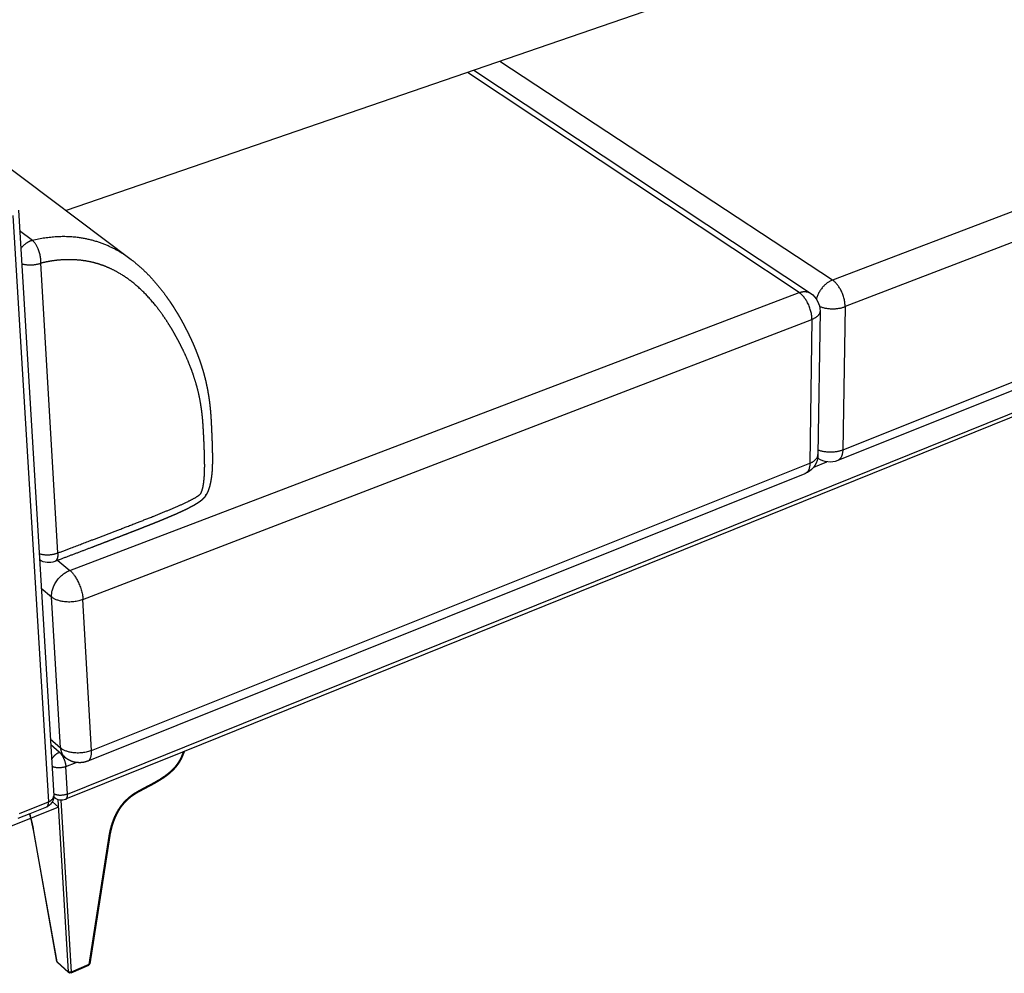
# Paper-space layout 'Layout1' of a CAD drawing. Units: millimetres. Extents: x -4998 to 54780, y 263697 to 357170.
# Drawn here: x 34519 to 35729, y 301177 to 302349 of the extents above; entities that cross this region are included whole.
import ezdxf

# ---------------------------------------------------------------- set-up
doc = ezdxf.new("R2010")
doc.units = ezdxf.units.MM
doc.header["$LTSCALE"] = 5

psp = doc.layouts.get("Layout1")

# ---------------------------------------------------------------- linework, layer by layer
at = {"lineweight": -3}
for p, q in [((35716.6, 302506.5), (34576.6, 302114)), ((34261.9, 302350.9), (34656.3, 302053.9)), ((36285.6, 302321), (35518, 302028.7)), ((35518, 302028.7), (35109.2, 302297.3)), ((36300.7, 302290.7), (35533.5, 301996)), ((35477.1, 302013.2), (35069.5, 302283.7)), ((35077.5, 302286.4), (35491.1, 302012.4)), ((36288.4, 302122.8), (35530.6, 301819.8)), ((34510.9, 302108), (34554.7, 301387.7)), ((34517.9, 302114.7), (34561.2, 301395.1)), ((36270.2, 302105.8), (35524.4, 301807)), ((34535, 302077.3), (34519.4, 302089.2)), ((34578.1, 301397.2), (36268.2, 302078.7)), ((34566.2, 301693.4), (34545.4, 302049.4)), ((34656.4, 302053.9), (34657.7, 302052.9)), ((34657.7, 302052.9), (34656.4, 302053.9)), ((34581.1, 301672), (35477.1, 302013.2)), ((36130.7, 302018.5), (34721.6, 301449.6)), ((35502.7, 301990.5), (35500.2, 301814.2)), ((35502.7, 301990.5), (35502.7, 301990.5)), ((35533.5, 301996), (35530.6, 301819.8)), ((34597.2, 301636.2), (35492.7, 301980.3)), ((35492.7, 301980.3), (35490.3, 301803.7)), ((34607.6, 301450.8), (35490.3, 301803.7)), ((35494.9, 301798.9), (35511.2, 301805.4)), ((35500.5, 301809.7), (35499.8, 301810.1)), ((35484.2, 301790.8), (34603.1, 301437.7)), ((34566.2, 301684.3), (34581.1, 301672)), ((34545.9, 301650.1), (34558.6, 301639.4)), ((34569.6, 301454), (34558.6, 301639.4)), ((34607.6, 301450.8), (34597.2, 301636.2)), ((34557, 301465), (34569.6, 301454)), ((34574.8, 301442.5), (34557.5, 301457.6)), ((34721.6, 301449.6), (34575.9, 301390.8)), ((34576.1, 301431), (34588.7, 301436.1)), ((34578.1, 301397.2), (34576.1, 301431)), ((34561.7, 301393.2), (34561.1, 301393.7)), ((34519.4, 301373.5), (34554.7, 301387.7)), ((34552.5, 301381.3), (34531.9, 301373)), ((34554.7, 301387.5), (34555, 301387.9)), ((34566.2, 301390.5), (34578.9, 301179)), ((34570, 301389.8), (34582.6, 301178.6)), ((34531.7, 301372.9), (34517.3, 301367.1)), ((34531.9, 301373), (34531.7, 301372.9)), ((34536.2, 301353.8), (34536.2, 301353.8)), ((34536.2, 301353.8), (34536.2, 301353.8)), ((34565.1, 301191.7), (34536.2, 301353.8)), ((34536.6, 301353.3), (34536.6, 301353.5)), ((34565.5, 301191.3), (34536.6, 301353.3)), ((34628.8, 301345.3), (34604.3, 301187.8)), ((34630.1, 301346.2), (34605.6, 301188.7)), ((34628.9, 301345.4), (34628.8, 301345.3)), ((34629.5, 301345.6), (34629.4, 301345.5)), ((34630.1, 301346.2), (34630.1, 301346.2)), ((34630.1, 301346.2), (34630.1, 301346.2)), ((34578.9, 301179), (34565.5, 301191.3)), ((34579.3, 301177.9), (34565.9, 301190.3)), ((34603.9, 301186.6), (34582.2, 301177.4)), ((34604.3, 301187.8), (34582.6, 301178.6))]:
    psp.add_line(p, q, dxfattribs=at)
psp.add_lwpolyline([(34559.7, 301387.8), (34567.1, 301381.2), (34508.3, 301357.5), (34020.4, 301796.6), (34026, 301798.6)], dxfattribs=at)
psp.add_lwpolyline([(34747.2, 301764.8), (34747.2, 301764.8), (34747.2, 301764.8), (34747.3, 301764.8), (34747.4, 301764.8), (34747.6, 301764.9), (34747.6, 301764.9), (34747.7, 301764.9), (34747.8, 301764.9), (34747.9, 301764.9), (34747.9, 301764.9, 0.155847), (34748.3, 301765.1)], format="xyb", dxfattribs=at)
for centre, radius, start, end in [((34561.2, 301927.5), 158.2, 53.018, 53.019), ((35506.9, 301819), 11.3, 231.1559, 235.2883), ((34566.3, 301398.3), 6.89, 222.6162, 228.4897), ((34688.4, 301349.5), 55.6, 137.491, 140.2791), ((34628.4, 301348.1), 2.71, 278.9302, 291.9447), ((34580.4, 301179), 1.5, 181.5365, 225.8464)]:
    psp.add_arc(centre, radius, start, end, dxfattribs=at)
at = {"lineweight": -3, "extrusion": (0, 0, -1)}
for centre, radius, start, end in [((-35476.8, 301990.8), 25.9, 123.5194, 180.8069), ((-35474.7, 301814.5), 25.5, 189.8993, 248.1485), ((-35474.7, 301814.5), 25.5, 180.8112, 189.9173), ((-35515, 301830.5), 25.4, 248.1775, 304.7295), ((-34555.1, 301702.6), 21.1, 249.1482, 302.3642), ((-34667, 301466.9), 56.5, 216.4404, 224.7665), ((-34547.3, 301394.3), 13.9, 182.6319, 248.0221), ((-34547.5, 301394.2), 13.8, 176.5557, 182.5249), ((-34570.8, 301403.4), 13.7, 247.846, 311.3708), ((-34536.8, 301354), 0.628, 293.1341, 338.9587), ((-34628.3, 301348), 2.74, 246.1997, 259.3168), ((-34565.8, 301191.9), 0.688, 296.8201, 346.2686), ((-34567, 301191.3), 1.5, 314.1413, 358.3863), ((-34581.1, 301179.9), 2.67, 246.923, 312.4954)]:
    psp.add_arc(centre, radius, start, end, dxfattribs=at)
at = {"lineweight": -3}
for points, weights, degree in [([(34656.4, 302053.9), (34626.2, 302076.6), (34586.6, 302089.5), (34535, 302077.3)], [5241.69351462, 5216.44413255, 5189.76617625, 5165.80179324], 3), ([(34535, 302077.3), (34526.6, 302075.3), (34520.7, 302067.4)], [5165.80179324, 4291.9762676, 4306.32422682], 2), ([(34545.4, 302049.4), (34546.3, 302068.7), (34535, 302077.3)], [5161.70389133, 3645.33323819, 5165.80179324], 2), ([(34521.9, 302048.7), (34533.4, 302045.3), (34545.4, 302049.4)], [4553.21550415, 4067.05749037, 5161.70389133], 2), ([(35518, 302028.7), (35502.8, 302022.9), (35498.2, 302005.4)], [5749.6863003, 4389.24244627, 5216.82696144], 2), ([(35533.5, 301996), (35533.9, 302018.2), (35518, 302028.7)], [5745.38362835, 4055.72186398, 5749.6863003], 2), ([(35477.1, 302013.2), (35485.3, 302016.3), (35491.1, 302012.4)], [5728.84739135, 4920.63654618, 4899.15392627], 2), ([(35492.7, 301980.3), (35493, 302002.6), (35477.1, 302013.2)], [5724.5447194, 4040.98653014, 5728.84739135], 2), ([(35502.7, 301990.5), (35502.6, 301984.1), (35492.7, 301980.3)], [4914.6768398, 4771.41009009, 5724.5447194], 2), ([(35502.2, 301996.2), (35518, 301990), (35533.5, 301996)], [5250.80196595, 4357.96259486, 5745.38362835], 2), ([(35530.6, 301819.8), (35515.7, 301813.8), (35500.3, 301819.8)], [5823.42392675, 4450.69885765, 5280.36691356], 2), ([(35530.6, 301819.8), (35530.4, 301809.4), (35524.4, 301807)], [5823.42392675, 4858.13121289, 4997.53056261], 2), ([(35490.3, 301803.7), (35490.2, 301793.2), (35484.2, 301790.8)], [5802.5850178, 4840.75059824, 4979.68948476], 2), ([(35490.3, 301803.7), (35500.1, 301807.6), (35500.2, 301814.2)], [5802.5850178, 4836.39815354, 4981.51904522], 2), ([(34543.3, 301692.6), (34554.6, 301689), (34566.2, 301693.4)], [4679.45428208, 4179.91480577, 5304.79154057], 2), ([(34566.2, 301693.4), (34566.7, 301684.5), (34562.6, 301683)], [5304.79154057, 4391.37756371, 4561.72108188], 2), ([(34558.6, 301639.4), (34557.2, 301662.9), (34581.1, 301672)], [5306.16679372, 3745.1486618, 5306.85948509], 2), ([(34581.1, 301672), (34595.9, 301659.7), (34597.2, 301636.2)], [5306.85948509, 3742.59602005, 5302.55681314], 2), ([(34597.2, 301636.2), (34573.3, 301627), (34558.6, 301639.4)], [5302.55681314, 3742.10621328, 5306.16679372], 2), ([(34569.6, 301454), (34570, 301446.7), (34574.8, 301442.5)], [5384.20709212, 4752.80176867, 4632.47890699], 2), ([(34607.6, 301450.8), (34584.1, 301441.3), (34569.6, 301454)], [5380.59711154, 3797.28903749, 5384.20709212], 2), ([(34558.6, 301439.3), (34561.6, 301445.8), (34567.9, 301448.5)], [4681.13660198, 4403.17679409, 5358.77979141], 2), ([(34570.1, 301446.6), (34575.6, 301439.6), (34576.1, 301431)], [4947.30752341, 4105.74395769, 5411.02168154], 2), ([(34603.1, 301437.7), (34608.2, 301439.8), (34607.6, 301450.8)], [4618.34804425, 4488.99952806, 5380.59711154], 2), ([(34576.1, 301431), (34566.7, 301427.2), (34559, 301431.3)], [5411.02168154, 4061.97917079, 5005.55117229], 2), ([(34554.7, 301387.7), (34561.5, 301390.5), (34561.2, 301395.1)], [5415.19237171, 4364.76346163, 4714.32247804], 2), ([(34578.1, 301397.2), (34568.7, 301393.4), (34561.1, 301397.5)], [5425.61182619, 4072.94022614, 5019.04704979], 2), ([(34575.9, 301390.8), (34578.4, 301391.8), (34578.1, 301397.2)], [4650.0851196, 4529.23297906, 5425.61182619], 2), ([(34552.5, 301381.3), (34555, 301382.3), (34554.7, 301387.7)], [4641.16356859, 4520.54598343, 5415.19237171], 2), ([(34536.6, 301353.3), (34536.3, 301353.5), (34536.2, 301353.8)], [5507.42019768, 5026.58659379, 4832.84103506], 2), ([(34630.1, 301346.2), (34630, 301345.7), (34629.4, 301345.5)], [4720.18906677, 4607.29661432, 4987.2732011], 2), ([(34629.5, 301345.6), (34630, 301345.8), (34630.1, 301346.2)], [4988.33170004, 4624.98542196, 4710.66131765], 2), ([(34603.9, 301186.6), (34604.4, 301186.8), (34604.3, 301187.8)], [5548.87157701, 5037.79830312, 5547.63917877], 2), ([(34604.3, 301187.8), (34605.4, 301188), (34605.6, 301188.7)], [5547.63917877, 4590.81093697, 4762.38261653], 2), ([(34582.6, 301178.6), (34580.3, 301177.7), (34578.9, 301179)], [5537.72545626, 3915.02645578, 5538.08645432], 2), ([(34582.6, 301178.6), (34582.6, 301177.6), (34582.2, 301177.4)], [5537.72545626, 4649.64428533, 4735.19961554], 2)]:
    psp.add_rational_spline(points, weights, degree=degree, dxfattribs=at)
for points, weights, knots in [([(34566.2, 301693.4), (34581.4, 301699.2), (34604.7, 301708), (34635.9, 301719.9), (34656.4, 301727.8), (34673.4, 301734.4), (34687.6, 301740.1), (34701.5, 301745.7), (34714.1, 301751), (34722.6, 301754.9), (34728.1, 301757.6), (34731.4, 301759.3), (34734.4, 301760.9), (34736.4, 301762.1), (34737.9, 301763.1), (34738.7, 301763.6), (34739.5, 301764.1), (34740, 301764.6), (34740.5, 301764.9), (34740.7, 301765.1), (34741, 301765.3), (34741.1, 301765.5), (34741.2, 301765.6), (34741.3, 301765.7), (34741.4, 301765.7), (34741.4, 301765.8), (34741.5, 301765.8), (34741.5, 301765.9), (34741.5, 301765.9), (34741.6, 301765.9), (34741.6, 301766), (34741.7, 301766.1), (34741.8, 301766.3), (34741.9, 301766.6), (34742.1, 301766.9), (34742.3, 301767.2), (34742.5, 301767.7), (34742.8, 301768.3), (34743, 301769), (34743.3, 301769.7), (34743.5, 301770.5), (34743.8, 301771.3), (34744.1, 301772.3), (34744.4, 301773.5), (34744.7, 301774.8), (34744.9, 301775.9), (34745.1, 301777.1), (34745.4, 301778.7), (34745.7, 301781.3), (34746, 301783.9), (34746.2, 301786.3), (34746.4, 301788.5), (34746.5, 301791.9), (34746.6, 301795.5), (34746.7, 301798.9), (34746.7, 301802.6), (34746.6, 301807.5), (34746.5, 301813.6), (34746.3, 301819.7), (34746.1, 301824.8), (34745.9, 301829.2), (34745.7, 301833.8), (34745.4, 301839.5), (34745.1, 301845.2), (34744.8, 301849.6), (34744.5, 301854.7), (34743.9, 301861.5), (34742.6, 301872.4), (34740.7, 301883.2), (34738.3, 301893.8), (34735.9, 301902.5), (34733.1, 301911.4), (34729.7, 301920.9), (34725.7, 301930.6), (34722.3, 301938.2), (34719.8, 301943.4), (34718, 301947.1), (34715.6, 301951.7), (34712.7, 301957.3), (34708.4, 301964.9), (34702.7, 301974.5), (34692.3, 301990.2), (34677.3, 302009), (34659.4, 302025.6), (34643, 302036.7), (34631.9, 302042.5), (34622.6, 302046.3), (34615.3, 302048.8), (34607.7, 302050.8), (34597.3, 302052.8), (34586.2, 302053.8), (34574.7, 302053.7), (34565.7, 302053.1), (34556.3, 302051.8), (34549.5, 302050.4), (34545.8, 302049.5), (34545.4, 302049.4)], [5304.79154057, 5311.42593566, 5321.5998922, 5335.28606188, 5344.3161998, 5351.77293306, 5357.97533262, 5364.00369664, 5369.36399143, 5372.92601805, 5375.16343374, 5376.45780037, 5377.58796782, 5378.34169727, 5378.85340943, 5379.12630087, 5379.35886674, 5379.53354895, 5379.65671335, 5379.73538734, 5379.78886428, 5379.82868968, 5379.85657366, 5379.87508851, 5379.88845235, 5379.89735387, 5379.9025585, 5379.90614959, 5379.90872797, 5379.91038746, 5379.91087035, 5379.90970589, 5379.90058861, 5379.88605813, 5379.86239525, 5379.82821675, 5379.76977056, 5379.69092179, 5379.59169563, 5379.46336997, 5379.31064402, 5379.13324359, 5378.92373551, 5378.62792574, 5378.30101966, 5378.01373277, 5377.68009576, 5377.21482148, 5376.4004525, 5375.57140631, 5374.74513203, 5373.97125347, 5372.76421161, 5371.40580105, 5370.11481578, 5368.67190685, 5366.73410223, 5364.28701408, 5361.81452636, 5359.68084468, 5357.8973911, 5355.99114107, 5353.63484034, 5351.27167758, 5349.38236633, 5347.21071594, 5344.24729882, 5339.30226398, 5334.0734672, 5328.5599546, 5323.87086081, 5318.85498315, 5313.24315651, 5307.24584722, 5302.38233874, 5299.00500677, 5296.53412006, 5293.41320299, 5289.63088046, 5284.30526512, 5277.40487631, 5265.59710333, 5250.04512466, 5233.76460564, 5220.46879314, 5212.14241503, 5205.51273551, 5200.55945261, 5195.63844598, 5189.08551801, 5182.61020068, 5176.2909629, 5171.53704222, 5166.86869431, 5163.61099211, 5161.91531917, 5161.70389133], [14.999968, 14.999968, 14.999968, 14.999968, 53.206218, 73.602271, 93.998325, 105.497676, 116.997028, 130.303799, 141.134921, 149.273277, 152.394028, 155.514778, 157.852392, 160.190006, 161.004514, 161.819021, 162.40691, 162.9948, 163.410891, 163.618937, 163.826983, 164.013174, 164.10627, 164.199365, 164.281238, 164.322175, 164.363111, 164.390936, 164.415165, 164.462826, 164.510487, 164.627166, 164.773305, 164.974794, 165.216525, 165.53432, 165.852114, 166.487702, 166.937785, 167.387869, 168.288035, 168.856588, 169.425142, 170.562249, 171.845761, 172.487517, 173.129273, 174.74661, 176.363946, 179.598619, 180.972849, 182.347079, 185.09554, 189.340333, 191.462729, 193.585125, 198.716986, 203.848847, 208.980708, 214.112569, 217.052017, 219.991465, 225.870362, 231.587867, 234.446619, 237.305372, 244.620001, 251.93463, 265.658608, 273.346362, 281.034117, 289.795334, 298.556551, 308.641978, 318.727405, 321.618305, 324.509206, 330.291006, 336.143084, 341.995163, 354.754891, 367.514619, 394.903009, 422.885172, 436.897035, 450.908897, 457.916809, 464.924722, 471.982717, 479.040712, 493.408322, 500.826547, 508.244772, 516.033624, 523.822475, 524.935922, 524.935922, 524.935922, 524.935922]), ([(34657.7, 302052.9), (34666.2, 302046.3), (34674, 302039), (34681.3, 302031.2), (34688.4, 302023.4), (34695, 302015.1), (34701.1, 302006.4), (34703.9, 302002.4), (34706.6, 301998.4), (34709.2, 301994.2), (34711.8, 301990.1), (34714.3, 301986), (34716.7, 301981.7), (34717.8, 301979.8), (34718.8, 301977.8), (34719.9, 301975.9), (34721, 301973.9), (34722, 301972), (34723, 301970), (34724, 301968.1), (34725, 301966.1), (34726, 301964.1), (34726.5, 301963.1), (34727, 301962.1), (34727.5, 301961.1), (34727.9, 301960.1), (34728.4, 301959.1), (34728.9, 301958.1), (34730.6, 301954.6), (34732.2, 301951.1), (34733.7, 301947.5), (34735.2, 301943.9), (34736.7, 301940.2), (34738.1, 301936.5), (34739.3, 301933.3), (34740.5, 301930), (34741.6, 301926.7), (34742.7, 301923.4), (34743.8, 301920), (34744.8, 301916.6), (34745.6, 301913.6), (34746.5, 301910.6), (34747.2, 301907.6), (34748, 301904.5), (34748.7, 301901.4), (34749.3, 301898.3), (34750.5, 301892.8), (34751.4, 301887.2), (34752.2, 301881.5), (34752.6, 301878.5), (34753, 301875.5), (34753.3, 301872.4), (34753.6, 301869.4), (34753.9, 301866.4), (34754.1, 301863.3), (34754.2, 301862.2), (34754.3, 301861), (34754.3, 301859.8), (34754.4, 301858.6), (34754.5, 301857.5), (34754.6, 301856.3), (34754.7, 301854), (34754.8, 301851.7), (34754.9, 301849.4), (34755, 301847), (34755.1, 301844.7), (34755.2, 301842.4), (34755.3, 301841.2), (34755.3, 301840.1), (34755.4, 301838.9), (34755.4, 301837.7), (34755.5, 301836.6), (34755.5, 301835.4), (34755.6, 301833.4), (34755.7, 301831.3), (34755.8, 301829.3), (34755.9, 301827.2), (34755.9, 301825.2), (34756, 301823.1), (34756.1, 301821), (34756.1, 301818.9), (34756.1, 301816.8), (34756.2, 301814.6), (34756.2, 301812.5), (34756.2, 301810.4), (34756.2, 301809.5), (34756.2, 301808.5), (34756.2, 301807.6), (34756.2, 301806.7), (34756.2, 301805.8), (34756.2, 301804.9), (34756.1, 301803), (34756.1, 301801.2), (34756, 301799.3), (34755.9, 301798), (34755.9, 301796.8), (34755.8, 301795.5), (34755.8, 301794.9), (34755.7, 301794.3), (34755.7, 301793.6), (34755.6, 301793), (34755.6, 301792.3), (34755.5, 301791.7), (34755.4, 301790.1), (34755.2, 301788.5), (34755, 301786.9), (34754.9, 301786.1), (34754.8, 301785.3), (34754.6, 301784.5), (34754.5, 301783.6), (34754.4, 301782.8), (34754.2, 301781.9), (34754.1, 301781.6), (34754.1, 301781.2), (34754, 301780.8), (34753.9, 301780.5), (34753.9, 301780.1), (34753.8, 301779.8), (34753.6, 301779.1), (34753.5, 301778.3), (34753.3, 301777.6), (34753.1, 301776.8), (34753, 301776.2), (34752.8, 301775.5), (34752.7, 301775.2), (34752.6, 301774.8), (34752.5, 301774.4), (34752.4, 301774), (34752.2, 301773.7), (34752.1, 301773.4), (34752, 301772.8), (34751.7, 301772.1), (34751.5, 301771.5), (34751.4, 301771.1), (34751.3, 301770.9), (34751.2, 301770.6), (34751.1, 301770.5), (34751.1, 301770.3), (34750.9, 301769.9), (34750.9, 301769.7), (34750.8, 301769.5), (34750.7, 301769.4), (34750.7, 301769.2), (34750.5, 301769), (34750.5, 301768.9), (34750.4, 301768.6), (34750.3, 301768.5), (34750.2, 301768.3), (34750.2, 301768.2), (34750.1, 301768.1), (34750.1, 301768), (34750, 301767.9), (34749.9, 301767.5), (34749.8, 301767.4), (34749.8, 301767.2), (34749.6, 301766.9), (34749.5, 301766.7), (34749.3, 301766.4), (34749.2, 301766.2), (34749.1, 301765.9), (34749, 301765.6), (34748.9, 301765.4), (34748.8, 301765.3), (34748.7, 301765.3), (34748.7, 301765.2), (34748.7, 301765.2), (34748.6, 301765.2), (34748.6, 301765.1), (34748.5, 301765.1), (34748.5, 301765.1), (34748.4, 301765), (34748.4, 301765), (34748.4, 301765), (34748.3, 301765), (34748.2, 301764.9), (34748.2, 301764.9), (34748.2, 301764.9)], [5242.6871385, 5249.06909053, 5255.42319741, 5261.75561503, 5268.08782693, 5274.35644011, 5280.57500272, 5283.44422901, 5286.29791073, 5289.1374931, 5291.96242089, 5294.77346505, 5297.57128489, 5298.84952096, 5300.12531248, 5301.39853368, 5302.67005845, 5303.9369266, 5305.19898806, 5306.44820563, 5307.69162067, 5308.92856739, 5309.54831369, 5310.16648133, 5310.78298278, 5311.40036865, 5312.01610937, 5312.63011001, 5314.77872305, 5316.90568207, 5319.01071626, 5321.12542522, 5323.21527506, 5325.27897076, 5327.07971329, 5328.8591581, 5330.61641716, 5332.38075189, 5334.12175803, 5335.83676488, 5337.34660351, 5338.83736846, 5340.30778935, 5341.78131333, 5343.23490849, 5344.66445295, 5347.21443007, 5349.70826632, 5352.13043591, 5353.41534522, 5354.68824623, 5355.94427146, 5357.19029733, 5358.42392897, 5359.65080865, 5360.12630984, 5360.60129665, 5361.07578305, 5361.54630557, 5362.01658034, 5362.48716188, 5363.41955705, 5364.35337412, 5365.29081299, 5366.23601357, 5367.18728973, 5368.14983916, 5368.62742469, 5369.10386027, 5369.57889914, 5370.05600132, 5370.53187794, 5371.00635787, 5371.83989035, 5372.66816578, 5373.4900757, 5374.32001557, 5375.1424349, 5375.95594261, 5376.77924924, 5377.5920514, 5378.39279851, 5379.2057223, 5380.00254906, 5380.78646955, 5381.11425272, 5381.43850905, 5381.75917573, 5382.08317127, 5382.40360227, 5382.72013315, 5383.36420252, 5383.98515178, 5384.59303566, 5384.99434401, 5385.38486928, 5385.76486697, 5385.95776999, 5386.14756382, 5386.33453838, 5386.52417296, 5386.7103465, 5386.8927892, 5387.33448115, 5387.74802435, 5388.14696936, 5388.35288112, 5388.547611, 5388.73068364, 5388.9203292, 5389.10701603, 5389.30349567, 5389.38323733, 5389.44546738, 5389.48264862, 5389.52071804, 5389.58255984, 5389.68218002, 5389.88331387, 5390.02964159, 5390.08819264, 5390.144862, 5390.23446428, 5390.39679651, 5390.47949703, 5390.51691753, 5390.50167936, 5390.48541609, 5390.52760471, 5390.64518949, 5390.83595938, 5390.87131429, 5390.73661477, 5390.65282187, 5390.75429169, 5390.94434051, 5391.04250102, 5391.0944583, 5391.09902877, 5391.0369109, 5390.93632867, 5390.86503334, 5390.78716357, 5390.70030846, 5390.67733309, 5390.70478023, 5390.75263811, 5390.87693364, 5390.97258744, 5391.05678934, 5391.14824303, 5391.20090711, 5391.21280015, 5391.16337034, 5391.08052841, 5390.88343956, 5390.86550727, 5391.07949104, 5391.23592521, 5391.19243091, 5391.06291965, 5390.95646743, 5390.65897458, 5390.49560039, 5390.41425561, 5390.3305709, 5390.15582936, 5390.05961752, 5389.82329198, 5389.67814445, 5389.50452148, 5389.47083686, 5389.26308919, 5389.08750515, 5388.82426853, 5388.7355593, 5388.6469439], [1.49897, 1.49897, 1.49897, 1.49897, 30.439685, 30.439685, 30.439685, 59.371503, 59.371503, 59.371503, 72.720154, 72.720154, 72.720154, 86.000814, 86.000814, 86.000814, 92.069292, 92.069292, 92.069292, 98.130485, 98.130485, 98.130485, 104.128364, 104.128364, 104.128364, 107.132323, 107.132323, 107.132323, 110.139886, 110.139886, 110.139886, 120.661765, 120.661765, 120.661765, 131.232573, 131.232573, 131.232573, 140.456649, 140.456649, 140.456649, 149.71911, 149.71911, 149.71911, 157.873236, 157.873236, 157.873236, 166.046639, 166.046639, 166.046639, 180.633872, 180.633872, 180.633872, 188.371142, 188.371142, 188.371142, 196.039007, 196.039007, 196.039007, 199.013601, 199.013601, 199.013601, 201.966714, 201.966714, 201.966714, 207.828461, 207.828461, 207.828461, 213.754363, 213.754363, 213.754363, 216.698352, 216.698352, 216.698352, 219.653579, 219.653579, 219.653579, 224.839622, 224.839622, 224.839622, 230.06845, 230.06845, 230.06845, 235.350079, 235.350079, 235.350079, 240.700511, 240.700511, 240.700511, 242.938335, 242.938335, 242.938335, 245.19582, 245.19582, 245.19582, 249.774073, 249.774073, 249.774073, 252.802993, 252.802993, 252.802993, 254.339559, 254.339559, 254.339559, 255.896273, 255.896273, 255.896273, 259.652795, 259.652795, 259.652795, 261.597909, 261.597909, 261.597909, 263.600542, 263.600542, 263.600542, 264.424989, 264.424989, 264.424989, 265.245703, 265.245703, 265.245703, 266.9863, 266.9863, 266.9863, 268.563175, 268.563175, 268.563175, 269.412219, 269.412219, 269.412219, 270.265745, 270.265745, 270.265745, 271.782724, 271.782724, 271.782724, 272.589114, 272.589114, 272.589114, 273.030212, 273.030212, 273.534731, 273.534731, 273.534731, 273.899937, 273.899937, 274.195116, 274.195116, 274.488777, 274.488777, 274.847191, 274.847191, 274.847191, 275.232432, 275.232432, 275.649731, 275.649731, 275.649731, 276.4781, 276.4781, 276.4781, 277.191415, 277.191415, 277.191415, 277.851783, 277.851783, 277.851783, 278.096893, 278.096893, 278.380877, 278.380877, 278.808837, 278.808837, 278.911842, 278.911842, 279.444136, 279.444136, 279.715095, 279.715095, 279.715095, 279.715095]), ([(34748.2, 301765.1), (34748.2, 301765.1), (34748.2, 301765.1), (34748.2, 301765), (34748.2, 301765), (34748.2, 301764.9), (34748.1, 301764.7), (34748.1, 301764.5), (34748, 301764.2), (34747.9, 301763.9), (34747.8, 301763.7), (34747.7, 301763.6), (34747.7, 301763.5), (34747.6, 301763.4), (34747.6, 301763.3), (34747.5, 301763.2), (34747.5, 301763.2), (34747.4, 301763.2), (34747.4, 301763.1), (34747.4, 301763), (34747.3, 301762.9), (34747.2, 301762.9), (34747.1, 301762.7), (34747, 301762.5), (34746.9, 301762.4), (34746.8, 301762.2), (34746.6, 301762), (34746.4, 301761.8), (34746.3, 301761.6), (34746.1, 301761.5), (34746, 301761.3), (34745.9, 301761.1), (34745.7, 301761), (34745.6, 301760.8), (34745.5, 301760.7), (34745.4, 301760.6), (34745.3, 301760.5), (34745.2, 301760.3), (34745, 301760.2), (34744.8, 301760), (34744.7, 301759.9), (34744.6, 301759.8), (34744.4, 301759.6), (34744.3, 301759.5), (34744.2, 301759.4), (34744.1, 301759.3), (34743.9, 301759.1), (34743.7, 301758.9), (34743.5, 301758.8), (34743.3, 301758.6), (34743.1, 301758.4), (34742.9, 301758.3), (34742.8, 301758.1), (34742.6, 301758), (34742.4, 301757.8), (34742.1, 301757.6), (34741.8, 301757.4), (34741.5, 301757.1), (34741.1, 301756.8), (34740.8, 301756.6), (34740.4, 301756.3), (34740, 301756), (34739.7, 301755.8), (34739.4, 301755.6), (34738.9, 301755.2), (34738.5, 301754.9), (34738, 301754.7), (34737.6, 301754.4), (34737.2, 301754.1), (34736.8, 301753.9), (34735.6, 301753.2), (34734.5, 301752.5), (34733.4, 301751.8), (34732.3, 301751.2), (34731.3, 301750.7), (34730.2, 301750.1), (34728.9, 301749.4), (34727.5, 301748.7), (34726.2, 301748), (34724.9, 301747.3), (34723.6, 301746.7), (34722.3, 301746.1), (34718.9, 301744.5), (34715.6, 301743), (34712.3, 301741.5), (34707.9, 301739.6), (34703.6, 301737.8), (34699.3, 301735.9), (34694, 301733.7), (34688.8, 301731.6), (34683.5, 301729.5), (34679, 301727.7), (34674.4, 301725.9), (34669.9, 301724.1), (34665.4, 301722.3), (34660.8, 301720.5), (34656.3, 301718.8), (34648.3, 301715.7), (34640.2, 301712.6), (34632.2, 301709.5), (34624.2, 301706.4), (34616.1, 301703.3), (34608, 301700.2), (34592.9, 301694.5), (34577.8, 301688.7), (34562.6, 301683)], [5390.57428451, 5390.68954464, 5390.80310065, 5390.90458915, 5391.00713884, 5391.08259187, 5391.18149859, 5391.20660205, 5391.24004844, 5391.20624982, 5391.07820207, 5391.02910875, 5390.97608248, 5390.92938424, 5390.91938844, 5390.90784266, 5390.90684019, 5390.90856031, 5390.91115979, 5390.90685538, 5390.89688851, 5390.89022772, 5390.87116553, 5390.85958008, 5390.84811191, 5390.83226547, 5390.81262894, 5390.7978797, 5390.78432137, 5390.77146211, 5390.7560791, 5390.74085099, 5390.72832175, 5390.71264699, 5390.70199778, 5390.69111299, 5390.67956651, 5390.66286643, 5390.64628846, 5390.62779351, 5390.61085338, 5390.59527211, 5390.57779399, 5390.56363918, 5390.54871293, 5390.53292841, 5390.50697317, 5390.47997169, 5390.45071873, 5390.42276068, 5390.39414583, 5390.36371351, 5390.33677538, 5390.3087356, 5390.27886893, 5390.22664998, 5390.17210259, 5390.11206891, 5390.03762891, 5389.96061487, 5389.87678176, 5389.80096117, 5389.72227027, 5389.63732616, 5389.52873744, 5389.4176226, 5389.30097248, 5389.19185459, 5389.07890156, 5388.95801442, 5388.63589965, 5388.3055205, 5387.94084392, 5387.6017107, 5387.25452529, 5386.88663126, 5386.41746307, 5385.9391845, 5385.44013414, 5384.95696093, 5384.46600159, 5383.95927313, 5382.67129097, 5381.36378824, 5379.9950071, 5378.2203065, 5376.4251511, 5374.58240792, 5372.35033438, 5370.10050512, 5367.81924212, 5365.86352821, 5363.89553289, 5361.918442, 5359.94815342, 5357.96989518, 5355.98585298, 5352.47578308, 5348.95124935, 5345.41773999, 5341.89050581, 5338.35572856, 5334.81653745, 5328.19744697, 5321.56711339, 5314.93287332], [299.380922, 299.380922, 299.380922, 299.380922, 299.725943, 299.725943, 299.725943, 300.077293, 300.077293, 300.363913, 300.363913, 300.968345, 300.968345, 300.968345, 301.211121, 301.211121, 301.319378, 301.319378, 301.429304, 301.429304, 301.429304, 301.598683, 301.598683, 301.748233, 301.748233, 302.108211, 302.108211, 302.108211, 302.669367, 302.669367, 302.669367, 303.138821, 303.138821, 303.138821, 303.58789, 303.58789, 303.58789, 303.909956, 303.909956, 303.909956, 304.389937, 304.389937, 304.389937, 304.80716, 304.80716, 304.80716, 305.153285, 305.153285, 305.153285, 305.730272, 305.730272, 305.730272, 306.271007, 306.271007, 306.271007, 306.747122, 306.747122, 306.747122, 307.584654, 307.584654, 307.584654, 308.616205, 308.616205, 308.616205, 309.543814, 309.543814, 309.543814, 310.728145, 310.728145, 310.728145, 311.833617, 311.833617, 311.833617, 314.766698, 314.766698, 314.766698, 317.4985, 317.4985, 317.4985, 320.984924, 320.984924, 320.984924, 324.362611, 324.362611, 324.362611, 332.918247, 332.918247, 332.918247, 344.03917, 344.03917, 344.03917, 357.533393, 357.533393, 357.533393, 369.125572, 369.125572, 369.125572, 380.684072, 380.684072, 380.684072, 401.14086, 401.14086, 401.14086, 421.567083, 421.567083, 421.567083, 459.775911, 459.775911, 459.775911, 459.775911]), ([(34603.1, 301437.7), (34599.5, 301436.3), (34595.7, 301435.6), (34591.8, 301435.8), (34589.9, 301435.8), (34588.1, 301436.1), (34584.6, 301436.9), (34582.9, 301437.5), (34581.4, 301438.2), (34580.1, 301438.8), (34579, 301439.4), (34577.9, 301440.2), (34576.8, 301440.9), (34575.7, 301441.7), (34574.8, 301442.5)], [5393.49663489, 5393.1453726, 5392.82942669, 5392.56939742, 5392.44538401, 5392.33506916, 5392.15048438, 5392.07495795, 5392.01454894, 5391.96836297, 5391.93114354, 5391.90319529, 5391.87615199, 5391.85787672, 5391.84847678], [0, 0, 0, 0, 8.466376, 8.466376, 8.466376, 12.492092, 12.492092, 16.292131, 16.292131, 16.292131, 19.196819, 19.196819, 19.196819, 22.010559, 22.010559, 22.010559, 22.010559]), ([(34720.5, 301449.1), (34720, 301447.9), (34718.9, 301444.8), (34716.9, 301440.4), (34714.5, 301436.3), (34712.5, 301433.4), (34710.6, 301431), (34709, 301429), (34707.2, 301427.2), (34705.5, 301425.5), (34703.7, 301423.9), (34701.9, 301422.4), (34700, 301420.9), (34697.5, 301419), (34694.2, 301416.8), (34688.4, 301413.2), (34682.9, 301410.1), (34677.7, 301407.3), (34674.5, 301405.7), (34671.5, 301404.1), (34668.6, 301402.5), (34665.6, 301400.9), (34663, 301399.4), (34660.6, 301398), (34658.2, 301396.4), (34655.4, 301394.4), (34652.1, 301391.7), (34648.8, 301388.6), (34645.5, 301384.9), (34642.3, 301380.8), (34639.4, 301376.2), (34636.8, 301371.2), (34634.4, 301365.8), (34631.4, 301357.1), (34629.8, 301350.3), (34628.9, 301345.4)], [5513.15867998, 5513.39483357, 5513.94900207, 5514.47332164, 5514.67936204, 5514.63112307, 5514.44213625, 5514.19353267, 5513.85923959, 5513.45649177, 5512.99464945, 5512.48696844, 5511.93195207, 5511.11668886, 5509.98337721, 5507.87253181, 5505.68261183, 5503.56359841, 5502.29200616, 5501.07407136, 5499.88767074, 5498.6948924, 5497.65803295, 5496.7969476, 5495.93888928, 5495.01180114, 5494.0517652, 5493.26497708, 5492.69705487, 5492.43094748, 5492.49003615, 5492.88514272, 5493.62694978, 5495.25667664, 5497.02233845, 5498.43930901], [7.895013, 7.895013, 7.895013, 7.895013, 10.942948, 15.77435, 18.761275, 21.748201, 23.625344, 25.502487, 27.340678, 29.178869, 30.937652, 32.696434, 34.472166, 36.247897, 39.936005, 43.624113, 51.833412, 54.729153, 57.624893, 60.167929, 62.710964, 65.394299, 68.077634, 69.86813, 71.658626, 74.672293, 77.685959, 81.199543, 84.713126, 88.640466, 92.567807, 96.751196, 101.455786, 106.160377, 118.46673, 118.46673, 118.46673, 118.46673]), ([(34721.6, 301449.6), (34721.1, 301448.3), (34720.7, 301447), (34720.1, 301445.7), (34719.3, 301443.7), (34718.4, 301441.7), (34717.4, 301439.7), (34716.7, 301438.5), (34716, 301437.3), (34715.3, 301436.1), (34714.6, 301435), (34713.9, 301434), (34713.1, 301432.9), (34713, 301432.8), (34713, 301432.7), (34712.9, 301432.6), (34712.4, 301431.9), (34711.8, 301431.2), (34711.2, 301430.5), (34710.7, 301429.8), (34710.1, 301429.1), (34709.5, 301428.5), (34708.9, 301427.8), (34708.3, 301427.2), (34707.7, 301426.6), (34707.7, 301426.5), (34707.6, 301426.5), (34707.6, 301426.5), (34707, 301425.9), (34706.4, 301425.3), (34705.8, 301424.8), (34705.2, 301424.2), (34704.6, 301423.7), (34704, 301423.1), (34703.4, 301422.6), (34702.8, 301422.1), (34702.1, 301421.6), (34701.5, 301421.1), (34700.9, 301420.5), (34700.2, 301420.1), (34699.6, 301419.6), (34698.9, 301419.1), (34698.3, 301418.6), (34696.9, 301417.6), (34695.6, 301416.7), (34694.2, 301415.8), (34692.8, 301414.9), (34691.4, 301414), (34690, 301413.2), (34686.9, 301411.3), (34683.9, 301409.6), (34680.7, 301407.9), (34679.7, 301407.3), (34678.6, 301406.8), (34677.5, 301406.2), (34676.4, 301405.6), (34675.3, 301405), (34674.2, 301404.4), (34673.2, 301403.9), (34672.3, 301403.4), (34671.3, 301402.9), (34670.4, 301402.4), (34669.4, 301401.9), (34668.5, 301401.4), (34667.5, 301400.9), (34666.5, 301400.4), (34665.5, 301399.8), (34664.5, 301399.3), (34663.5, 301398.7), (34662.6, 301398.1), (34661.9, 301397.7), (34661.3, 301397.3), (34660.6, 301396.9), (34660, 301396.5), (34659.4, 301396.1), (34658.7, 301395.7), (34657.7, 301395), (34656.7, 301394.3), (34655.6, 301393.5), (34654.6, 301392.7), (34653.6, 301391.9), (34652.6, 301391), (34651.5, 301390), (34650.4, 301389), (34649.3, 301387.9), (34648.9, 301387.5), (34648.5, 301387.1), (34648.2, 301386.7), (34647.5, 301386), (34646.9, 301385.3), (34646.3, 301384.5), (34646.2, 301384.5), (34646.2, 301384.4), (34646.1, 301384.3), (34645.1, 301383.1), (34644.1, 301381.8), (34643.2, 301380.5), (34642.2, 301379.1), (34641.3, 301377.6), (34640.5, 301376.2), (34639.6, 301374.6), (34638.7, 301373.1), (34638, 301371.5), (34637.1, 301369.7), (34636.3, 301367.9), (34635.6, 301366.1), (34634.9, 301364.2), (34634.2, 301362.4), (34633.6, 301360.6), (34632.1, 301355.8), (34631, 301350.9), (34630.1, 301346.2)], [5514.63411357, 5514.87281115, 5515.08774891, 5515.27520787, 5515.56781794, 5515.79177541, 5515.92783386, 5516.012458, 5516.06316647, 5516.07596337, 5516.0876528, 5516.06790708, 5516.01506996, 5516.00943475, 5516.00385758, 5515.99849811, 5515.95746161, 5515.90056831, 5515.82827173, 5515.75605296, 5515.66837038, 5515.56582795, 5515.46566967, 5515.35120337, 5515.22381, 5515.21621406, 5515.20857204, 5515.2008843, 5515.08016179, 5514.94811971, 5514.80589525, 5514.6618856, 5514.50732957, 5514.34387509, 5514.18116932, 5514.0101968, 5513.83110928, 5513.65081103, 5513.46274281, 5513.26746459, 5513.0725369, 5512.87029768, 5512.66141892, 5512.22916403, 5511.76851528, 5511.28537217, 5510.80490321, 5510.30277073, 5509.78423971, 5508.63756611, 5507.42564433, 5506.1781807, 5505.742277, 5505.30349133, 5504.86261239, 5504.42291174, 5503.98087089, 5503.53818255, 5503.15026194, 5502.7622913, 5502.37417376, 5501.98724906, 5501.59909798, 5501.2122087, 5500.80892705, 5500.40430122, 5500.00818142, 5499.61536078, 5499.22875547, 5498.85368165, 5498.60500604, 5498.36106818, 5498.12341746, 5497.88685736, 5497.65647492, 5497.43355115, 5497.06030981, 5496.70793672, 5496.3821818, 5496.0579911, 5495.76062691, 5495.49391569, 5495.18391485, 5494.91593461, 5494.69435984, 5494.61283421, 5494.53764773, 5494.46881507, 5494.35078574, 5494.25154153, 5494.17102856, 5494.16410761, 5494.15732516, 5494.15068109, 5494.02028763, 5493.94319952, 5493.91615761, 5493.88763043, 5493.91465656, 5493.99020764, 5494.07107407, 5494.20740227, 5494.38914916, 5494.59468017, 5494.85878224, 5495.1690547, 5495.4809743, 5495.84018292, 5496.2346225, 5497.27262703, 5498.5664424, 5499.98304299], [7.330107, 7.330107, 7.330107, 7.330107, 10.552277, 10.552277, 10.552277, 15.585744, 15.585744, 15.585744, 18.718266, 18.718266, 18.718266, 21.580273, 21.580273, 21.580273, 21.861873, 21.861873, 21.861873, 23.839202, 23.839202, 23.839202, 25.81454, 25.81454, 25.81454, 27.743425, 27.743425, 27.743425, 27.858411, 27.858411, 27.858411, 29.664463, 29.664463, 29.664463, 31.492685, 31.492685, 31.492685, 33.311355, 33.311355, 33.311355, 35.143765, 35.143765, 35.143765, 36.972685, 36.972685, 36.972685, 40.757436, 40.757436, 40.757436, 44.519312, 44.519312, 44.519312, 52.818401, 52.818401, 52.818401, 55.725976, 55.725976, 55.725976, 58.627035, 58.627035, 58.627035, 61.169957, 61.169957, 61.169957, 63.706768, 63.706768, 63.706768, 66.357476, 66.357476, 66.357476, 68.98284, 68.98284, 68.98284, 70.722903, 70.722903, 70.722903, 72.454875, 72.454875, 72.454875, 75.355372, 75.355372, 75.355372, 78.241772, 78.241772, 78.241772, 81.597462, 81.597462, 81.597462, 82.831849, 82.831849, 82.831849, 84.948646, 84.948646, 84.948646, 85.130601, 85.130601, 85.130601, 88.703217, 88.703217, 88.703217, 92.471795, 92.471795, 92.471795, 96.505935, 96.505935, 96.505935, 101.066998, 101.066998, 101.066998, 105.651865, 105.651865, 105.651865, 117.736694, 117.736694, 117.736694, 117.736694]), ([(34536.2, 301353.8), (34535.3, 301358.8), (34534.1, 301363.9), (34532.8, 301369), (34532.4, 301370.3), (34532.1, 301371.6), (34531.7, 301372.9)], [5508.18383139, 5506.94744071, 5505.88320554, 5505.14078853, 5504.95093568, 5504.7817783, 5504.63739983], [0, 0, 0, 0, 12.191146, 12.191146, 12.191146, 15.305306, 15.305306, 15.305306, 15.305306]), ([(34536.6, 301353.5), (34535.6, 301358.5), (34534.2, 301365), (34532.3, 301371.6), (34531.9, 301373)], [5507.38887808, 5506.15112194, 5504.80621484, 5503.97923337, 5503.83064887], [0, 0, 0, 0, 12.306354, 15.654728, 15.654728, 15.654728, 15.654728])]:
    psp.add_rational_spline(points, weights, degree=3, knots=knots, dxfattribs=at)

doc.saveas('drawing.dxf')
